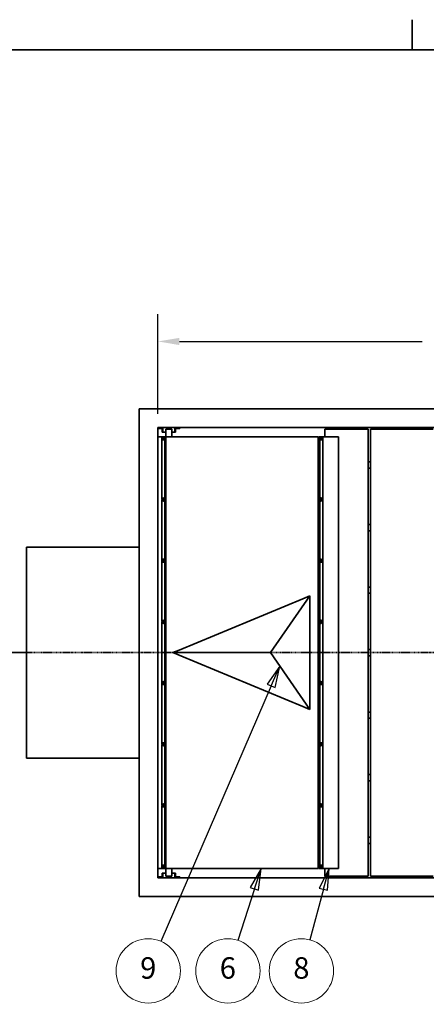
# Model space of a CAD drawing. Units: inches. Extents: x 3 to 507, y 3 to 386.
# Drawn here: x 180 to 258, y 197 to 386 of the extents above; entities that cross this region are included whole.
import ezdxf

# ---------------------------------------------------------------- set-up
doc = ezdxf.new("R2010")
doc.units = ezdxf.units.IN
doc.header["$MEASUREMENT"] = 0
doc.linetypes.add('CHAIN', pattern=[0.7087, 0.4724, -0.0591, 0.1181, -0.0591])
doc.linetypes.add('DOUBLE_DASH_CHAIN', pattern=[1.2403, 0.6614, -0.0827, 0.1654, -0.0827, 0.1654, -0.0827])
for name, color, linetype, lineweight in [('Balloons', 7, 'Continuous', 18), ('Dimensions(Hydro ISO)', 7, 'Continuous', 18), ('Section View Lines(Hydro ISO)', 7, 'CHAIN', 35), ('Sketch Geometry(ANSI)', 7, 'Continuous', 35), ('Visible Edges(Hydro ISO)', 7, 'Continuous', 35)]:
    doc.layers.add(name, color=color, linetype=linetype, lineweight=lineweight)
doc.styles.add('Hydro ISO ByLayer', font='arial.ttf')

# ---------------------------------------------------------------- blocks, each defined once
blk = doc.blocks.new('Borders Default Border')
at = {"layer": 'Sketch Geometry(ANSI)'}
blk.add_line((5.5, 8.12), (5.5, 8.24), dxfattribs=at)
at = {"layer": 'Sketch Geometry(ANSI)', "flags": 128}
blk.add_lwpolyline([(0.38, 0.38), (0.38, 8.12), (10.62, 8.12), (10.62, 0.38), (0.38, 0.38)], dxfattribs=at)

msp = doc.modelspace()

# ---------------------------------------------------------------- linework, layer by layer
at = {"layer": 'Balloons', "linetype": 'Continuous', "lineweight": 25}
for p, q in [((229.63, 262.28), (227.23, 258.81)), ((227.99, 258.48), (229.63, 262.28)), ((228.75, 258.15), (229.63, 262.28)), ((227.99, 258.48), (206.84, 209.43)), ((227.23, 258.81), (228.75, 258.15)), ((226.03, 223.46), (223.97, 219.78)), ((224.76, 219.52), (226.03, 223.46)), ((225.55, 219.27), (226.03, 223.46)), ((239.08, 223.46), (237.21, 219.68)), ((238, 219.47), (239.08, 223.46)), ((238.8, 219.25), (239.08, 223.46)), ((224.76, 219.52), (221.56, 209.64)), ((223.97, 219.78), (225.55, 219.27)), ((238, 219.47), (235.37, 209.72)), ((237.21, 219.68), (238.8, 219.25))]:
    msp.add_line(p, q, dxfattribs=at)
at = {"layer": 'Balloons', "linetype": 'Continuous', "lineweight": 25, "flags": 128}
for points in [[(228.75, 258.15), (229.63, 262.28), (227.23, 258.81), (228.75, 258.15)], [(225.55, 219.27), (226.03, 223.46), (223.97, 219.78), (225.55, 219.27)], [(238.8, 219.25), (239.08, 223.46), (237.21, 219.68), (238.8, 219.25)]]:
    msp.add_lwpolyline(points, dxfattribs=at)
at = {"layer": 'Balloons'}
for centre in [(204.4, 203.78), (219.67, 203.78), (233.77, 203.78)]:
    msp.add_circle(centre, 6.17, dxfattribs=at)
for points in [[(228.75, 258.15), (229.63, 262.28), (227.23, 258.81), (228.75, 258.15)], [(225.55, 219.27), (226.03, 223.46), (223.97, 219.78), (225.55, 219.27)], [(238.8, 219.25), (239.08, 223.46), (237.21, 219.68), (238.8, 219.25)]]:
    msp.add_solid(points, dxfattribs=at)
at = {"layer": 'Dimensions(Hydro ISO)', "linetype": 'Continuous', "lineweight": 25}
for p, q in [((206.26, 310.68), (206.26, 329.84)), ((210.39, 324.59), (256.93, 324.59))]:
    msp.add_line(p, q, dxfattribs=at)
at = {"layer": 'Dimensions(Hydro ISO)', "linetype": 'Continuous'}
msp.add_solid([(210.39, 325.28), (210.39, 323.9), (206.26, 324.59)], dxfattribs=at)
at = {"layer": 'Section View Lines(Hydro ISO)', "linetype": 'DOUBLE_DASH_CHAIN', "ltscale": 0.325499}
msp.add_line((172.42, 264.86), (385.04, 264.86), dxfattribs=at)
at = {"layer": 'Section View Lines(Hydro ISO)', "linetype": 'Continuous'}
msp.add_line((172.42, 264.86), (181.57, 264.86), dxfattribs=at)
at = {"layer": 'Visible Edges(Hydro ISO)'}
for p, q in [((202.66, 311.66), (202.66, 218.06)), ((353.86, 311.66), (202.66, 311.66)), ((206.26, 221.66), (206.26, 308.06)), ((206.26, 308.06), (350.26, 308.06)), ((207.23, 308.06), (207.23, 307.16)), ((208.35, 308.06), (208.35, 307.76)), ((209.47, 308.06), (209.47, 307.16)), ((210.44, 308.06), (210.44, 307.91)), ((253.06, 307.76), (253.06, 308.06)), ((255.46, 308.06), (255.46, 307.76)), ((207.07, 307.91), (206.26, 307.91)), ((207.15, 306.26), (206.26, 306.26)), ((207.09, 306.22), (207, 306.22)), ((207, 306.22), (207, 306.04)), ((207.07, 307.91), (207.07, 307.16)), ((207.23, 307.16), (207.07, 307.16)), ((207.78, 307.16), (207.23, 307.16)), ((207.29, 306.19), (207.28, 306.19)), ((207.29, 306.3), (207.29, 306.3)), ((207.29, 306.19), (207.38, 306.14)), ((207.56, 306.26), (207.44, 306.26)), ((207.56, 306.22), (207.49, 306.22)), ((207.56, 306.26), (207.64, 306.26)), ((207.56, 223.46), (207.56, 306.26)), ((207.64, 306.26), (207.69, 306.26)), ((207.64, 223.46), (207.64, 306.26)), ((207.69, 306.26), (207.69, 301.68)), ((208.92, 307.76), (207.78, 307.76)), ((207.78, 301.68), (207.78, 307.76)), ((207.79, 306.26), (207.79, 223.46)), ((237.02, 306.26), (207.79, 306.26)), ((208.92, 306.26), (208.92, 307.76)), ((209.47, 307.16), (208.92, 307.16)), ((209.63, 307.16), (209.47, 307.16)), ((209.63, 307.91), (209.63, 307.16)), ((210.44, 307.91), (209.63, 307.91)), ((237.02, 306.26), (237.08, 306.26)), ((237.02, 223.46), (237.02, 306.26)), ((237.08, 306.26), (237.08, 223.46)), ((237.17, 306.26), (237.25, 306.26)), ((237.17, 223.46), (237.17, 306.26)), ((237.25, 306.26), (237.29, 306.26)), ((237.25, 306.26), (237.25, 223.46)), ((237.38, 306.22), (237.28, 306.22)), ((237.28, 306.22), (237.28, 306.04)), ((237.29, 306.26), (237.29, 306.22)), ((237.43, 306.26), (237.29, 306.26)), ((237.58, 306.19), (237.56, 306.19)), ((237.58, 306.3), (237.58, 306.3)), ((237.58, 306.19), (237.66, 306.14)), ((240.87, 306.26), (237.72, 306.26)), ((237.88, 306.22), (237.78, 306.22)), ((237.89, 306.22), (237.88, 306.22)), ((237.88, 223.5), (237.88, 306.22)), ((237.89, 223.5), (237.89, 306.22)), ((238.29, 307.76), (246.61, 307.76)), ((238.29, 306.26), (238.29, 307.76)), ((240.88, 306.26), (240.87, 306.26)), ((240.87, 223.46), (240.87, 306.26)), ((240.88, 306.26), (240.88, 223.46)), ((246.61, 307.76), (246.61, 221.96)), ((247.06, 221.96), (247.06, 307.76)), ((247.06, 307.76), (259.06, 307.76)), ((207, 305.95), (207, 294.3)), ((207.29, 305.8), (207.28, 305.8)), ((207.38, 305.85), (207.29, 305.8)), ((207.29, 305.7), (207.29, 305.7)), ((207.38, 306.14), (207.46, 306.09)), ((207.46, 305.9), (207.38, 305.85)), ((207.46, 306.09), (207.45, 306.09)), ((207.46, 305.9), (207.45, 305.9)), ((207.46, 306.09), (207.46, 306)), ((207.46, 306), (207.46, 305.9)), ((237.28, 305.95), (237.28, 294.3)), ((237.58, 305.8), (237.56, 305.8)), ((237.66, 305.85), (237.58, 305.8)), ((237.58, 305.7), (237.58, 305.7)), ((237.66, 306.14), (237.74, 306.09)), ((237.74, 305.9), (237.66, 305.85)), ((237.74, 306.09), (237.73, 306.09)), ((237.74, 305.9), (237.73, 305.9)), ((237.74, 306.09), (237.74, 306)), ((237.74, 306), (237.74, 305.9)), ((207.69, 301.68), (207.69, 300.18)), ((207.69, 301.68), (207.79, 301.68)), ((237.08, 301.68), (237.17, 301.68)), ((247.06, 301.46), (246.61, 301.46)), ((207.69, 300.18), (207.69, 289.68)), ((207.79, 300.18), (207.69, 300.18)), ((207.78, 289.68), (207.78, 300.18)), ((237.17, 300.18), (237.08, 300.18)), ((247.06, 300.26), (246.61, 300.26)), ((207, 294.21), (207, 282.55)), ((207.29, 294.45), (207.28, 294.45)), ((207.29, 294.06), (207.28, 294.06)), ((207.29, 294.55), (207.29, 294.55)), ((207.29, 294.45), (207.38, 294.4)), ((207.38, 294.11), (207.29, 294.06)), ((207.29, 293.95), (207.29, 293.95)), ((207.38, 294.4), (207.46, 294.35)), ((207.46, 294.16), (207.38, 294.11)), ((207.46, 294.35), (207.45, 294.35)), ((207.46, 294.16), (207.45, 294.16)), ((207.46, 294.35), (207.46, 294.25)), ((207.46, 294.25), (207.46, 294.16)), ((237.28, 294.21), (237.28, 282.55)), ((237.58, 294.45), (237.56, 294.45)), ((237.58, 294.06), (237.56, 294.06)), ((237.58, 294.55), (237.58, 294.55)), ((237.58, 294.45), (237.66, 294.4)), ((237.66, 294.11), (237.58, 294.06)), ((237.58, 293.95), (237.58, 293.95)), ((237.66, 294.4), (237.74, 294.35)), ((237.74, 294.16), (237.66, 294.11)), ((237.74, 294.35), (237.73, 294.35)), ((237.74, 294.16), (237.73, 294.16)), ((237.74, 294.35), (237.74, 294.25)), ((237.74, 294.25), (237.74, 294.16)), ((207.69, 289.68), (207.69, 288.18)), ((207.69, 289.68), (207.79, 289.68)), ((237.08, 289.68), (237.17, 289.68)), ((247.06, 289.46), (246.61, 289.46)), ((207.69, 288.18), (207.69, 277.68)), ((207.79, 288.18), (207.69, 288.18)), ((207.78, 277.68), (207.78, 288.18)), ((237.17, 288.18), (237.08, 288.18)), ((247.06, 288.26), (246.61, 288.26)), ((181.06, 285.11), (181.06, 244.61)), ((202.66, 285.11), (181.06, 285.11)), ((207, 282.47), (207, 270.81)), ((207.29, 282.7), (207.28, 282.7)), ((207.29, 282.32), (207.28, 282.32)), ((207.29, 282.81), (207.29, 282.81)), ((207.29, 282.7), (207.38, 282.66)), ((207.38, 282.36), (207.29, 282.32)), ((207.29, 282.21), (207.29, 282.21)), ((207.38, 282.66), (207.46, 282.61)), ((207.46, 282.41), (207.38, 282.36)), ((207.46, 282.61), (207.45, 282.61)), ((207.46, 282.41), (207.45, 282.41)), ((207.46, 282.61), (207.46, 282.51)), ((207.46, 282.51), (207.46, 282.41)), ((237.28, 282.47), (237.28, 270.81)), ((237.58, 282.7), (237.56, 282.7)), ((237.58, 282.32), (237.56, 282.32)), ((237.58, 282.81), (237.58, 282.81)), ((237.58, 282.7), (237.66, 282.66)), ((237.66, 282.36), (237.58, 282.32)), ((237.58, 282.21), (237.58, 282.21)), ((237.66, 282.66), (237.74, 282.61)), ((237.74, 282.41), (237.66, 282.36)), ((237.74, 282.61), (237.73, 282.61)), ((237.74, 282.41), (237.73, 282.41)), ((237.74, 282.61), (237.74, 282.51)), ((237.74, 282.51), (237.74, 282.41)), ((207.69, 277.68), (207.69, 276.18)), ((207.69, 277.68), (207.79, 277.68)), ((207.69, 276.18), (207.69, 265.68)), ((207.79, 276.18), (207.69, 276.18)), ((207.78, 265.68), (207.78, 276.18)), ((237.08, 277.68), (237.17, 277.68)), ((237.17, 276.18), (237.08, 276.18)), ((247.06, 277.46), (246.61, 277.46)), ((247.06, 276.26), (246.61, 276.26)), ((234.05, 275.22), (210.33, 265.36)), ((227.85, 264.86), (235.38, 275.77)), ((235.38, 275.77), (234.05, 275.22)), ((235.38, 275.77), (235.38, 274.33)), ((235.38, 274.33), (235.38, 255.39)), ((207, 270.72), (207, 259.07)), ((207.29, 270.96), (207.28, 270.96)), ((207.29, 270.57), (207.28, 270.57)), ((207.29, 271.07), (207.29, 271.07)), ((207.29, 270.96), (207.38, 270.91)), ((207.38, 270.62), (207.29, 270.57)), ((207.29, 270.47), (207.29, 270.47)), ((207.38, 270.91), (207.46, 270.86)), ((207.46, 270.67), (207.38, 270.62)), ((207.46, 270.86), (207.45, 270.86)), ((207.46, 270.67), (207.45, 270.67)), ((207.46, 270.86), (207.46, 270.77)), ((207.46, 270.77), (207.46, 270.67)), ((237.28, 270.72), (237.28, 259.07)), ((237.58, 270.96), (237.56, 270.96)), ((237.58, 270.57), (237.56, 270.57)), ((237.58, 271.07), (237.58, 271.07)), ((237.58, 270.96), (237.66, 270.91)), ((237.66, 270.62), (237.58, 270.57)), ((237.58, 270.47), (237.58, 270.47)), ((237.66, 270.91), (237.74, 270.86)), ((237.74, 270.67), (237.66, 270.62)), ((237.74, 270.86), (237.73, 270.86)), ((237.74, 270.67), (237.73, 270.67)), ((237.74, 270.86), (237.74, 270.77)), ((237.74, 270.77), (237.74, 270.67)), ((207.69, 265.68), (207.79, 265.68)), ((207.69, 265.68), (207.69, 264.18)), ((210.33, 265.36), (209.13, 264.86)), ((209.13, 264.86), (227.85, 264.86)), ((209.13, 264.86), (210.33, 264.36)), ((235.38, 253.94), (227.85, 264.86)), ((237.08, 265.68), (237.17, 265.68)), ((247.06, 265.46), (246.61, 265.46)), ((207.79, 264.18), (207.69, 264.18)), ((207.69, 264.18), (207.69, 253.68)), ((207.78, 253.68), (207.78, 264.18)), ((210.33, 264.36), (234.05, 254.5)), ((237.17, 264.18), (237.08, 264.18)), ((247.06, 264.26), (246.61, 264.26)), ((207, 258.98), (207, 247.33)), ((207.29, 259.22), (207.28, 259.22)), ((207.29, 259.32), (207.29, 259.32)), ((207.29, 259.22), (207.38, 259.17)), ((207.38, 259.17), (207.46, 259.12)), ((207.46, 258.93), (207.38, 258.88)), ((207.46, 259.12), (207.45, 259.12)), ((207.46, 258.93), (207.45, 258.93)), ((207.46, 259.12), (207.46, 259.02)), ((207.46, 259.02), (207.46, 258.93)), ((237.28, 258.98), (237.28, 247.33)), ((237.58, 259.22), (237.56, 259.22)), ((237.58, 259.32), (237.58, 259.32)), ((237.58, 259.22), (237.66, 259.17)), ((237.66, 259.17), (237.74, 259.12)), ((237.74, 258.93), (237.66, 258.88)), ((237.74, 259.12), (237.73, 259.12)), ((237.74, 258.93), (237.73, 258.93)), ((237.74, 259.12), (237.74, 259.02)), ((237.74, 259.02), (237.74, 258.93)), ((207.29, 258.83), (207.28, 258.83)), ((207.38, 258.88), (207.29, 258.83)), ((207.29, 258.72), (207.29, 258.72)), ((237.58, 258.83), (237.56, 258.83)), ((237.66, 258.88), (237.58, 258.83)), ((237.58, 258.72), (237.58, 258.72)), ((235.38, 255.39), (235.38, 253.94)), ((207.69, 253.68), (207.69, 252.18)), ((207.69, 253.68), (207.79, 253.68)), ((234.05, 254.5), (235.38, 253.94)), ((237.08, 253.68), (237.17, 253.68)), ((247.06, 253.46), (246.61, 253.46)), ((207.69, 252.18), (207.69, 241.68)), ((207.79, 252.18), (207.69, 252.18)), ((207.78, 241.68), (207.78, 252.18)), ((237.17, 252.18), (237.08, 252.18)), ((247.06, 252.26), (246.61, 252.26)), ((207.29, 247.58), (207.29, 247.58)), ((237.58, 247.58), (237.58, 247.58)), ((207, 247.24), (207, 235.58)), ((207.29, 247.48), (207.28, 247.48)), ((207.29, 247.09), (207.28, 247.09)), ((207.29, 247.48), (207.38, 247.43)), ((207.38, 247.14), (207.29, 247.09)), ((207.29, 246.98), (207.29, 246.98)), ((207.38, 247.43), (207.46, 247.38)), ((207.46, 247.18), (207.38, 247.14)), ((207.46, 247.38), (207.45, 247.38)), ((207.46, 247.18), (207.45, 247.18)), ((207.46, 247.38), (207.46, 247.28)), ((207.46, 247.28), (207.46, 247.18)), ((237.28, 247.24), (237.28, 235.58)), ((237.58, 247.48), (237.56, 247.48)), ((237.58, 247.09), (237.56, 247.09)), ((237.58, 247.48), (237.66, 247.43)), ((237.66, 247.14), (237.58, 247.09)), ((237.58, 246.98), (237.58, 246.98)), ((237.66, 247.43), (237.74, 247.38)), ((237.74, 247.18), (237.66, 247.14)), ((237.74, 247.38), (237.73, 247.38)), ((237.74, 247.18), (237.73, 247.18)), ((237.74, 247.38), (237.74, 247.28)), ((237.74, 247.28), (237.74, 247.18)), ((202.66, 244.61), (181.06, 244.61)), ((207.69, 241.68), (207.69, 240.18)), ((207.69, 241.68), (207.79, 241.68)), ((207.69, 240.18), (207.69, 229.68)), ((207.79, 240.18), (207.69, 240.18)), ((207.78, 229.68), (207.78, 240.18)), ((237.08, 241.68), (237.17, 241.68)), ((237.17, 240.18), (237.08, 240.18)), ((247.06, 241.46), (246.61, 241.46)), ((247.06, 240.26), (246.61, 240.26)), ((207, 235.49), (207, 223.84)), ((207.29, 235.73), (207.28, 235.73)), ((207.29, 235.34), (207.28, 235.34)), ((207.29, 235.84), (207.29, 235.84)), ((207.29, 235.73), (207.38, 235.68)), ((207.38, 235.39), (207.29, 235.34)), ((207.29, 235.24), (207.29, 235.24)), ((207.38, 235.68), (207.46, 235.64)), ((207.46, 235.44), (207.38, 235.39)), ((207.46, 235.64), (207.45, 235.64)), ((207.46, 235.44), (207.45, 235.44)), ((207.46, 235.64), (207.46, 235.54)), ((207.46, 235.54), (207.46, 235.44)), ((237.28, 235.49), (237.28, 223.84)), ((237.58, 235.73), (237.56, 235.73)), ((237.58, 235.34), (237.56, 235.34)), ((237.58, 235.84), (237.58, 235.84)), ((237.58, 235.73), (237.66, 235.68)), ((237.66, 235.39), (237.58, 235.34)), ((237.58, 235.24), (237.58, 235.24)), ((237.66, 235.68), (237.74, 235.64)), ((237.74, 235.44), (237.66, 235.39)), ((237.74, 235.64), (237.73, 235.64)), ((237.74, 235.44), (237.73, 235.44)), ((237.74, 235.64), (237.74, 235.54)), ((237.74, 235.54), (237.74, 235.44)), ((207.69, 229.68), (207.69, 228.18)), ((207.69, 229.68), (207.79, 229.68)), ((237.08, 229.68), (237.17, 229.68)), ((247.06, 229.46), (246.61, 229.46)), ((207.69, 228.18), (207.69, 223.46)), ((207.79, 228.18), (207.69, 228.18)), ((207.78, 221.96), (207.78, 228.18)), ((237.17, 228.18), (237.08, 228.18)), ((247.06, 228.26), (246.61, 228.26)), ((206.26, 223.46), (207.56, 223.46)), ((207, 223.75), (207, 223.5)), ((207, 223.5), (207.29, 223.5)), ((207.29, 223.99), (207.28, 223.99)), ((207.29, 223.6), (207.28, 223.6)), ((207.29, 224.1), (207.29, 224.1)), ((207.29, 223.99), (207.38, 223.94)), ((207.38, 223.65), (207.29, 223.6)), ((207.29, 223.5), (207.29, 223.5)), ((207.29, 223.5), (207.56, 223.5)), ((207.38, 223.94), (207.46, 223.89)), ((207.46, 223.7), (207.38, 223.65)), ((207.46, 223.89), (207.45, 223.89)), ((207.46, 223.7), (207.45, 223.7)), ((207.46, 223.89), (207.46, 223.8)), ((207.46, 223.8), (207.46, 223.7)), ((207.64, 223.46), (207.56, 223.46)), ((207.69, 223.46), (207.64, 223.46)), ((207.79, 223.46), (237.02, 223.46)), ((208.92, 221.96), (208.92, 223.46)), ((237.08, 223.46), (237.02, 223.46)), ((237.25, 223.46), (237.17, 223.46)), ((237.29, 223.46), (237.25, 223.46)), ((237.28, 223.75), (237.28, 223.5)), ((237.28, 223.5), (237.58, 223.5)), ((237.29, 223.5), (237.29, 223.46)), ((237.29, 223.46), (240.87, 223.46)), ((237.58, 223.99), (237.56, 223.99)), ((237.58, 223.6), (237.56, 223.6)), ((237.58, 224.1), (237.58, 224.1)), ((237.58, 223.99), (237.66, 223.94)), ((237.66, 223.65), (237.58, 223.6)), ((237.58, 223.5), (237.58, 223.5)), ((237.58, 223.5), (237.88, 223.5)), ((237.66, 223.94), (237.74, 223.89)), ((237.74, 223.7), (237.66, 223.65)), ((237.74, 223.89), (237.73, 223.89)), ((237.74, 223.7), (237.73, 223.7)), ((237.74, 223.89), (237.74, 223.8)), ((237.74, 223.8), (237.74, 223.7)), ((237.89, 223.5), (237.88, 223.5)), ((238.29, 221.96), (238.29, 223.46)), ((240.88, 223.46), (240.87, 223.46)), ((206.26, 221.81), (207.07, 221.81)), ((350.26, 221.66), (206.26, 221.66)), ((207.07, 221.81), (207.07, 222.56)), ((207.07, 222.56), (207.23, 222.56)), ((207.23, 222.56), (207.78, 222.56)), ((207.23, 221.66), (207.23, 222.56)), ((207.78, 221.96), (208.92, 221.96)), ((208.35, 221.66), (208.35, 221.96)), ((208.92, 222.56), (209.47, 222.56)), ((209.47, 222.56), (209.63, 222.56)), ((209.47, 221.66), (209.47, 222.56)), ((209.63, 221.81), (209.63, 222.56)), ((209.63, 221.81), (210.44, 221.81)), ((210.44, 221.66), (210.44, 221.81)), ((246.61, 221.96), (238.29, 221.96)), ((259.06, 221.96), (247.06, 221.96)), ((253.06, 221.66), (253.06, 221.96)), ((255.46, 221.96), (255.46, 221.66)), ((202.66, 218.06), (353.86, 218.06))]:
    msp.add_line(p, q, dxfattribs=at)
for centre, major_axis, start_param, end_param in [((207.29, 306), (0, 0.3), 5.157619, 10.550345), ((207.28, 306), (0, 0.169), 5.759587, 6.806784), ((207.29, 306), (0, 0.3), 5.182355, 6.283185), ((237.56, 306), (0, 0.169), 5.759587, 6.806784), ((237.58, 306), (0, -0.3), 0, 3.141593), ((207.28, 306), (0, -0.169), 3.665191, 4.712389), ((207.28, 306), (0, -0.169), 4.712389, 5.759587), ((207.28, 306), (0, -0.169), 5.759587, 6.806784), ((207.29, 306), (0, -0.3), 0, 1.10083), ((207.28, 306), (0, 0.169), 4.712389, 5.759587), ((207.28, 306), (0, 0.169), 3.665191, 4.712389), ((237.56, 306), (0, -0.169), 3.665191, 4.712389), ((237.56, 306), (0, -0.169), 4.712389, 5.759587), ((237.56, 306), (0, -0.169), 5.759587, 6.806784), ((237.56, 306), (0, 0.169), 4.712389, 5.759587), ((237.56, 306), (0, 0.169), 3.665191, 4.712389), ((207.29, 294.25), (0, 0.3), 5.157619, 10.550345), ((207.28, 294.25), (0, -0.169), 3.665191, 4.712389), ((207.28, 294.25), (0, -0.169), 4.712389, 5.759587), ((207.28, 294.25), (0, 0.169), 5.759587, 6.806784), ((207.28, 294.25), (0, -0.169), 5.759587, 6.806784), ((207.29, 294.25), (0, 0.3), 5.182355, 6.283185), ((207.29, 294.25), (0, -0.3), 0, 1.10083), ((207.28, 294.25), (0, 0.169), 4.712389, 5.759587), ((207.28, 294.25), (0, 0.169), 3.665191, 4.712389), ((237.56, 294.25), (0, -0.169), 3.665191, 4.712389), ((237.56, 294.25), (0, -0.169), 4.712389, 5.759587), ((237.56, 294.25), (0, 0.169), 5.759587, 6.806784), ((237.56, 294.25), (0, -0.169), 5.759587, 6.806784), ((237.58, 294.25), (0, -0.3), 0, 3.141593), ((237.56, 294.25), (0, 0.169), 4.712389, 5.759587), ((237.56, 294.25), (0, 0.169), 3.665191, 4.712389), ((207.29, 282.51), (0, 0.3), 5.157619, 10.550345), ((207.28, 282.51), (0, -0.169), 3.665191, 4.712389), ((207.28, 282.51), (0, -0.169), 4.712389, 5.759587), ((207.28, 282.51), (0, 0.169), 5.759587, 6.806784), ((207.28, 282.51), (0, -0.169), 5.759587, 6.806784), ((207.29, 282.51), (0, 0.3), 5.182355, 6.283185), ((207.29, 282.51), (0, -0.3), 0, 1.10083), ((207.28, 282.51), (0, 0.169), 4.712389, 5.759587), ((207.28, 282.51), (0, 0.169), 3.665191, 4.712389), ((237.56, 282.51), (0, -0.169), 3.665191, 4.712389), ((237.56, 282.51), (0, -0.169), 4.712389, 5.759587), ((237.56, 282.51), (0, 0.169), 5.759587, 6.806784), ((237.56, 282.51), (0, -0.169), 5.759587, 6.806784), ((237.58, 282.51), (0, -0.3), 0, 3.141593), ((237.56, 282.51), (0, 0.169), 4.712389, 5.759587), ((237.56, 282.51), (0, 0.169), 3.665191, 4.712389), ((207.29, 270.77), (0, 0.3), 5.157619, 10.550345), ((207.28, 270.77), (0, -0.169), 3.665191, 4.712389), ((207.28, 270.77), (0, -0.169), 4.712389, 5.759587), ((207.28, 270.77), (0, 0.169), 5.759587, 6.806784), ((207.28, 270.77), (0, -0.169), 5.759587, 6.806784), ((207.29, 270.77), (0, 0.3), 5.182355, 6.283185), ((207.29, 270.77), (0, -0.3), 0, 1.10083), ((207.28, 270.77), (0, 0.169), 4.712389, 5.759587), ((207.28, 270.77), (0, 0.169), 3.665191, 4.712389), ((237.56, 270.77), (0, -0.169), 3.665191, 4.712389), ((237.56, 270.77), (0, -0.169), 4.712389, 5.759587), ((237.56, 270.77), (0, 0.169), 5.759587, 6.806784), ((237.56, 270.77), (0, -0.169), 5.759587, 6.806784), ((237.58, 270.77), (0, -0.3), 0, 3.141593), ((237.56, 270.77), (0, 0.169), 4.712389, 5.759587), ((237.56, 270.77), (0, 0.169), 3.665191, 4.712389), ((207.29, 259.02), (0, 0.3), 5.157619, 10.550345), ((207.28, 259.02), (0, -0.169), 3.665191, 4.712389), ((207.28, 259.02), (0, -0.169), 4.712389, 5.759587), ((207.28, 259.02), (0, 0.169), 5.759587, 6.806784), ((207.29, 259.02), (0, 0.3), 5.182355, 6.283185), ((207.28, 259.02), (0, 0.169), 4.712389, 5.759587), ((207.28, 259.02), (0, 0.169), 3.665191, 4.712389), ((237.56, 259.02), (0, -0.169), 3.665191, 4.712389), ((237.56, 259.02), (0, -0.169), 4.712389, 5.759587), ((237.56, 259.02), (0, 0.169), 5.759587, 6.806784), ((237.58, 259.02), (0, -0.3), 0, 3.141593), ((237.56, 259.02), (0, 0.169), 4.712389, 5.759587), ((237.56, 259.02), (0, 0.169), 3.665191, 4.712389), ((207.28, 259.02), (0, -0.169), 5.759587, 6.806784), ((207.29, 259.02), (0, -0.3), 0, 1.10083), ((237.56, 259.02), (0, -0.169), 5.759587, 6.806784), ((207.29, 247.28), (0, 0.3), 5.157619, 10.550345), ((207.29, 247.28), (0, 0.3), 5.182355, 6.283185), ((237.58, 247.28), (0, -0.3), 0, 3.141593), ((207.28, 247.28), (0, -0.169), 3.665191, 4.712389), ((207.28, 247.28), (0, -0.169), 4.712389, 5.759587), ((207.28, 247.28), (0, 0.169), 5.759587, 6.806784), ((207.28, 247.28), (0, -0.169), 5.759587, 6.806784), ((207.29, 247.28), (0, -0.3), 0, 1.10083), ((207.28, 247.28), (0, 0.169), 4.712389, 5.759587), ((207.28, 247.28), (0, 0.169), 3.665191, 4.712389), ((237.56, 247.28), (0, -0.169), 3.665191, 4.712389), ((237.56, 247.28), (0, -0.169), 4.712389, 5.759587), ((237.56, 247.28), (0, 0.169), 5.759587, 6.806784), ((237.56, 247.28), (0, -0.169), 5.759587, 6.806784), ((237.56, 247.28), (0, 0.169), 4.712389, 5.759587), ((237.56, 247.28), (0, 0.169), 3.665191, 4.712389), ((207.29, 235.54), (0, 0.3), 5.157619, 10.550345), ((207.28, 235.54), (0, -0.169), 3.665191, 4.712389), ((207.28, 235.54), (0, -0.169), 4.712389, 5.759587), ((207.28, 235.54), (0, 0.169), 5.759587, 6.806784), ((207.28, 235.54), (0, -0.169), 5.759587, 6.806784), ((207.29, 235.54), (0, 0.3), 5.182355, 6.283185), ((207.29, 235.54), (0, -0.3), 0, 1.10083), ((207.28, 235.54), (0, 0.169), 4.712389, 5.759587), ((207.28, 235.54), (0, 0.169), 3.665191, 4.712389), ((237.56, 235.54), (0, -0.169), 3.665191, 4.712389), ((237.56, 235.54), (0, -0.169), 4.712389, 5.759587), ((237.56, 235.54), (0, 0.169), 5.759587, 6.806784), ((237.56, 235.54), (0, -0.169), 5.759587, 6.806784), ((237.58, 235.54), (0, -0.3), 0, 3.141593), ((237.56, 235.54), (0, 0.169), 4.712389, 5.759587), ((237.56, 235.54), (0, 0.169), 3.665191, 4.712389), ((207.29, 223.8), (0, 0.3), 5.157619, 10.550345), ((207.28, 223.8), (0, -0.169), 3.665191, 4.712389), ((207.28, 223.8), (0, -0.169), 4.712389, 5.759587), ((207.28, 223.8), (0, 0.169), 5.759587, 6.806784), ((207.28, 223.8), (0, -0.169), 5.759587, 6.806784), ((207.29, 223.8), (0, 0.3), 5.182355, 6.283185), ((207.29, 223.8), (0, -0.3), 0, 1.10083), ((207.28, 223.8), (0, 0.169), 4.712389, 5.759587), ((207.28, 223.8), (0, 0.169), 3.665191, 4.712389), ((237.56, 223.8), (0, -0.169), 3.665191, 4.712389), ((237.56, 223.8), (0, -0.169), 4.712389, 5.759587), ((237.56, 223.8), (0, 0.169), 5.759587, 6.806784), ((237.56, 223.8), (0, -0.169), 5.759587, 6.806784), ((237.58, 223.8), (0, -0.3), 0, 3.141593), ((237.56, 223.8), (0, 0.169), 4.712389, 5.759587), ((237.56, 223.8), (0, 0.169), 3.665191, 4.712389)]:
    msp.add_ellipse(centre, major_axis=major_axis, ratio=0.99626, start_param=start_param, end_param=end_param, dxfattribs=at)
for centre in [(237.58, 306), (237.58, 294.25), (237.58, 282.51), (237.58, 270.77), (237.58, 259.02), (237.58, 247.28), (237.58, 235.54), (237.58, 223.8)]:
    msp.add_ellipse(centre, major_axis=(0, -0.3), ratio=0.99626, dxfattribs=at)
for points in [[(207.19, 306.14), (207.23, 306.16), (207.28, 306.19)], [(207.28, 306.19), (207.32, 306.16), (207.36, 306.14)], [(237.48, 306.14), (237.52, 306.16), (237.56, 306.19)], [(237.56, 306.19), (237.61, 306.16), (237.65, 306.14)], [(207.11, 306.09), (207.15, 306.12), (207.19, 306.14)], [(207.11, 306), (207.11, 306.04), (207.11, 306.09)], [(207.11, 305.9), (207.11, 305.95), (207.11, 306)], [(207.19, 305.85), (207.15, 305.87), (207.11, 305.9)], [(207.28, 305.8), (207.23, 305.83), (207.19, 305.85)], [(207.36, 305.85), (207.32, 305.83), (207.28, 305.8)], [(207.36, 306.14), (207.4, 306.12), (207.45, 306.09)], [(207.45, 305.9), (207.4, 305.87), (207.36, 305.85)], [(207.45, 306.09), (207.45, 306.04), (207.45, 306)], [(207.45, 306), (207.45, 305.95), (207.45, 305.9)], [(237.39, 306), (237.39, 306.04), (237.4, 306.09)], [(237.4, 305.9), (237.39, 305.95), (237.39, 306)], [(237.4, 306.09), (237.44, 306.12), (237.48, 306.14)], [(237.48, 305.85), (237.44, 305.87), (237.4, 305.9)], [(237.56, 305.8), (237.52, 305.83), (237.48, 305.85)], [(237.65, 305.85), (237.61, 305.83), (237.56, 305.8)], [(237.65, 306.14), (237.69, 306.12), (237.73, 306.09)], [(237.73, 305.9), (237.69, 305.87), (237.65, 305.85)], [(237.73, 306.09), (237.73, 306.04), (237.73, 306)], [(237.73, 306), (237.73, 305.95), (237.73, 305.9)], [(207.11, 294.35), (207.15, 294.38), (207.19, 294.4)], [(207.11, 294.25), (207.11, 294.3), (207.11, 294.35)], [(207.11, 294.16), (207.11, 294.21), (207.11, 294.25)], [(207.19, 294.11), (207.15, 294.13), (207.11, 294.16)], [(207.19, 294.4), (207.23, 294.42), (207.28, 294.45)], [(207.28, 294.06), (207.23, 294.08), (207.19, 294.11)], [(207.28, 294.45), (207.32, 294.42), (207.36, 294.4)], [(207.36, 294.11), (207.32, 294.08), (207.28, 294.06)], [(207.36, 294.4), (207.4, 294.38), (207.45, 294.35)], [(207.45, 294.16), (207.4, 294.13), (207.36, 294.11)], [(207.45, 294.35), (207.45, 294.3), (207.45, 294.25)], [(207.45, 294.25), (207.45, 294.21), (207.45, 294.16)], [(237.39, 294.25), (237.39, 294.3), (237.4, 294.35)], [(237.4, 294.16), (237.39, 294.21), (237.39, 294.25)], [(237.4, 294.35), (237.44, 294.38), (237.48, 294.4)], [(237.48, 294.11), (237.44, 294.13), (237.4, 294.16)], [(237.48, 294.4), (237.52, 294.42), (237.56, 294.45)], [(237.56, 294.06), (237.52, 294.08), (237.48, 294.11)], [(237.56, 294.45), (237.61, 294.42), (237.65, 294.4)], [(237.65, 294.11), (237.61, 294.08), (237.56, 294.06)], [(237.65, 294.4), (237.69, 294.38), (237.73, 294.35)], [(237.73, 294.16), (237.69, 294.13), (237.65, 294.11)], [(237.73, 294.35), (237.73, 294.3), (237.73, 294.25)], [(237.73, 294.25), (237.73, 294.21), (237.73, 294.16)], [(207.11, 282.61), (207.15, 282.63), (207.19, 282.66)], [(207.11, 282.51), (207.11, 282.56), (207.11, 282.61)], [(207.11, 282.41), (207.11, 282.46), (207.11, 282.51)], [(207.19, 282.36), (207.15, 282.39), (207.11, 282.41)], [(207.19, 282.66), (207.23, 282.68), (207.28, 282.7)], [(207.28, 282.32), (207.23, 282.34), (207.19, 282.36)], [(207.28, 282.7), (207.32, 282.68), (207.36, 282.66)], [(207.36, 282.36), (207.32, 282.34), (207.28, 282.32)], [(207.36, 282.66), (207.4, 282.63), (207.45, 282.61)], [(207.45, 282.41), (207.4, 282.39), (207.36, 282.36)], [(207.45, 282.61), (207.45, 282.56), (207.45, 282.51)], [(207.45, 282.51), (207.45, 282.46), (207.45, 282.41)], [(237.39, 282.51), (237.39, 282.56), (237.4, 282.61)], [(237.4, 282.41), (237.39, 282.46), (237.39, 282.51)], [(237.4, 282.61), (237.44, 282.63), (237.48, 282.66)], [(237.48, 282.36), (237.44, 282.39), (237.4, 282.41)], [(237.48, 282.66), (237.52, 282.68), (237.56, 282.7)], [(237.56, 282.32), (237.52, 282.34), (237.48, 282.36)], [(237.56, 282.7), (237.61, 282.68), (237.65, 282.66)], [(237.65, 282.36), (237.61, 282.34), (237.56, 282.32)], [(237.65, 282.66), (237.69, 282.63), (237.73, 282.61)], [(237.73, 282.41), (237.69, 282.39), (237.65, 282.36)], [(237.73, 282.61), (237.73, 282.56), (237.73, 282.51)], [(237.73, 282.51), (237.73, 282.46), (237.73, 282.41)], [(207.11, 270.86), (207.15, 270.89), (207.19, 270.91)], [(207.11, 270.77), (207.11, 270.81), (207.11, 270.86)], [(207.11, 270.67), (207.11, 270.72), (207.11, 270.77)], [(207.19, 270.62), (207.15, 270.64), (207.11, 270.67)], [(207.19, 270.91), (207.23, 270.94), (207.28, 270.96)], [(207.28, 270.57), (207.23, 270.6), (207.19, 270.62)], [(207.28, 270.96), (207.32, 270.94), (207.36, 270.91)], [(207.36, 270.62), (207.32, 270.6), (207.28, 270.57)], [(207.36, 270.91), (207.4, 270.89), (207.45, 270.86)], [(207.45, 270.67), (207.4, 270.64), (207.36, 270.62)], [(207.45, 270.86), (207.45, 270.81), (207.45, 270.77)], [(207.45, 270.77), (207.45, 270.72), (207.45, 270.67)], [(237.39, 270.77), (237.39, 270.81), (237.4, 270.86)], [(237.4, 270.67), (237.39, 270.72), (237.39, 270.77)], [(237.4, 270.86), (237.44, 270.89), (237.48, 270.91)], [(237.48, 270.62), (237.44, 270.64), (237.4, 270.67)], [(237.48, 270.91), (237.52, 270.94), (237.56, 270.96)], [(237.56, 270.57), (237.52, 270.6), (237.48, 270.62)], [(237.56, 270.96), (237.61, 270.94), (237.65, 270.91)], [(237.65, 270.62), (237.61, 270.6), (237.56, 270.57)], [(237.65, 270.91), (237.69, 270.89), (237.73, 270.86)], [(237.73, 270.67), (237.69, 270.64), (237.65, 270.62)], [(237.73, 270.86), (237.73, 270.81), (237.73, 270.77)], [(237.73, 270.77), (237.73, 270.72), (237.73, 270.67)], [(207.11, 259.12), (207.15, 259.15), (207.19, 259.17)], [(207.11, 259.02), (207.11, 259.07), (207.11, 259.12)], [(207.11, 258.93), (207.11, 258.98), (207.11, 259.02)], [(207.19, 258.88), (207.15, 258.9), (207.11, 258.93)], [(207.19, 259.17), (207.23, 259.19), (207.28, 259.22)], [(207.28, 259.22), (207.32, 259.19), (207.36, 259.17)], [(207.36, 259.17), (207.4, 259.15), (207.45, 259.12)], [(207.45, 258.93), (207.4, 258.9), (207.36, 258.88)], [(207.45, 259.12), (207.45, 259.07), (207.45, 259.02)], [(207.45, 259.02), (207.45, 258.98), (207.45, 258.93)], [(237.39, 259.02), (237.39, 259.07), (237.4, 259.12)], [(237.4, 258.93), (237.39, 258.98), (237.39, 259.02)], [(237.4, 259.12), (237.44, 259.15), (237.48, 259.17)], [(237.48, 258.88), (237.44, 258.9), (237.4, 258.93)], [(237.48, 259.17), (237.52, 259.19), (237.56, 259.22)], [(237.56, 259.22), (237.61, 259.19), (237.65, 259.17)], [(237.65, 259.17), (237.69, 259.15), (237.73, 259.12)], [(237.73, 258.93), (237.69, 258.9), (237.65, 258.88)], [(237.73, 259.12), (237.73, 259.07), (237.73, 259.02)], [(237.73, 259.02), (237.73, 258.98), (237.73, 258.93)], [(207.28, 258.83), (207.23, 258.86), (207.19, 258.88)], [(207.36, 258.88), (207.32, 258.86), (207.28, 258.83)], [(237.56, 258.83), (237.52, 258.86), (237.48, 258.88)], [(237.65, 258.88), (237.61, 258.86), (237.56, 258.83)], [(207.11, 247.38), (207.15, 247.4), (207.19, 247.43)], [(207.11, 247.28), (207.11, 247.33), (207.11, 247.38)], [(207.11, 247.18), (207.11, 247.24), (207.11, 247.28)], [(207.19, 247.14), (207.15, 247.16), (207.11, 247.18)], [(207.19, 247.43), (207.23, 247.45), (207.28, 247.48)], [(207.28, 247.09), (207.23, 247.11), (207.19, 247.14)], [(207.28, 247.48), (207.32, 247.45), (207.36, 247.43)], [(207.36, 247.14), (207.32, 247.11), (207.28, 247.09)], [(207.36, 247.43), (207.4, 247.4), (207.45, 247.38)], [(207.45, 247.18), (207.4, 247.16), (207.36, 247.14)], [(207.45, 247.38), (207.45, 247.33), (207.45, 247.28)], [(207.45, 247.28), (207.45, 247.24), (207.45, 247.18)], [(237.39, 247.28), (237.39, 247.33), (237.4, 247.38)], [(237.4, 247.18), (237.39, 247.24), (237.39, 247.28)], [(237.4, 247.38), (237.44, 247.4), (237.48, 247.43)], [(237.48, 247.14), (237.44, 247.16), (237.4, 247.18)], [(237.48, 247.43), (237.52, 247.45), (237.56, 247.48)], [(237.56, 247.09), (237.52, 247.11), (237.48, 247.14)], [(237.56, 247.48), (237.61, 247.45), (237.65, 247.43)], [(237.65, 247.14), (237.61, 247.11), (237.56, 247.09)], [(237.65, 247.43), (237.69, 247.4), (237.73, 247.38)], [(237.73, 247.18), (237.69, 247.16), (237.65, 247.14)], [(237.73, 247.38), (237.73, 247.33), (237.73, 247.28)], [(237.73, 247.28), (237.73, 247.24), (237.73, 247.18)], [(207.11, 235.64), (207.15, 235.66), (207.19, 235.68)], [(207.11, 235.54), (207.11, 235.58), (207.11, 235.64)], [(207.11, 235.44), (207.11, 235.49), (207.11, 235.54)], [(207.19, 235.39), (207.15, 235.42), (207.11, 235.44)], [(207.19, 235.68), (207.23, 235.71), (207.28, 235.73)], [(207.28, 235.34), (207.23, 235.37), (207.19, 235.39)], [(207.28, 235.73), (207.32, 235.71), (207.36, 235.68)], [(207.36, 235.39), (207.32, 235.37), (207.28, 235.34)], [(207.36, 235.68), (207.4, 235.66), (207.45, 235.64)], [(207.45, 235.44), (207.4, 235.42), (207.36, 235.39)], [(207.45, 235.64), (207.45, 235.58), (207.45, 235.54)], [(207.45, 235.54), (207.45, 235.49), (207.45, 235.44)], [(237.39, 235.54), (237.39, 235.58), (237.4, 235.64)], [(237.4, 235.44), (237.39, 235.49), (237.39, 235.54)], [(237.4, 235.64), (237.44, 235.66), (237.48, 235.68)], [(237.48, 235.39), (237.44, 235.42), (237.4, 235.44)], [(237.48, 235.68), (237.52, 235.71), (237.56, 235.73)], [(237.56, 235.34), (237.52, 235.37), (237.48, 235.39)], [(237.56, 235.73), (237.61, 235.71), (237.65, 235.68)], [(237.65, 235.39), (237.61, 235.37), (237.56, 235.34)], [(237.65, 235.68), (237.69, 235.66), (237.73, 235.64)], [(237.73, 235.44), (237.69, 235.42), (237.65, 235.39)], [(237.73, 235.64), (237.73, 235.58), (237.73, 235.54)], [(237.73, 235.54), (237.73, 235.49), (237.73, 235.44)], [(207.11, 223.89), (207.15, 223.92), (207.19, 223.94)], [(207.11, 223.8), (207.11, 223.84), (207.11, 223.89)], [(207.11, 223.7), (207.11, 223.75), (207.11, 223.8)], [(207.19, 223.65), (207.15, 223.67), (207.11, 223.7)], [(207.19, 223.94), (207.23, 223.96), (207.28, 223.99)], [(207.28, 223.6), (207.23, 223.63), (207.19, 223.65)], [(207.28, 223.99), (207.32, 223.96), (207.36, 223.94)], [(207.36, 223.65), (207.32, 223.63), (207.28, 223.6)], [(207.36, 223.94), (207.4, 223.92), (207.45, 223.89)], [(207.45, 223.7), (207.4, 223.67), (207.36, 223.65)], [(207.45, 223.89), (207.45, 223.84), (207.45, 223.8)], [(207.45, 223.8), (207.45, 223.75), (207.45, 223.7)], [(237.39, 223.8), (237.39, 223.84), (237.4, 223.89)], [(237.4, 223.7), (237.39, 223.75), (237.39, 223.8)], [(237.4, 223.89), (237.44, 223.92), (237.48, 223.94)], [(237.48, 223.65), (237.44, 223.67), (237.4, 223.7)], [(237.48, 223.94), (237.52, 223.96), (237.56, 223.99)], [(237.56, 223.6), (237.52, 223.63), (237.48, 223.65)], [(237.56, 223.99), (237.61, 223.96), (237.65, 223.94)], [(237.65, 223.65), (237.61, 223.63), (237.56, 223.6)], [(237.65, 223.94), (237.69, 223.92), (237.73, 223.89)], [(237.73, 223.7), (237.69, 223.67), (237.65, 223.65)], [(237.73, 223.89), (237.73, 223.84), (237.73, 223.8)], [(237.73, 223.8), (237.73, 223.75), (237.73, 223.7)]]:
    msp.add_rational_spline(points, [1, 1.0379548493, 1], degree=2, dxfattribs=at)

# ---------------------------------------------------------------- block references
at = {"lineweight": 15, "xscale": 48.07692307692308, "yscale": 48.07692307692308, "zscale": 48.07692307692308}
msp.add_blockref('Borders Default Border', (-9.41, -9.81), dxfattribs=at)

# ---------------------------------------------------------------- texts
at = {"layer": 'Balloons', "char_height": 4.12, "attachment_point": 5, "style": 'Hydro ISO ByLayer'}
for s, insert in [('9', (204.4, 203.81)), ('6', (219.67, 203.81)), ('8', (233.77, 203.81))]:
    msp.add_mtext(s, dxfattribs=dict(at, insert=insert))

doc.saveas('drawing.dxf')
